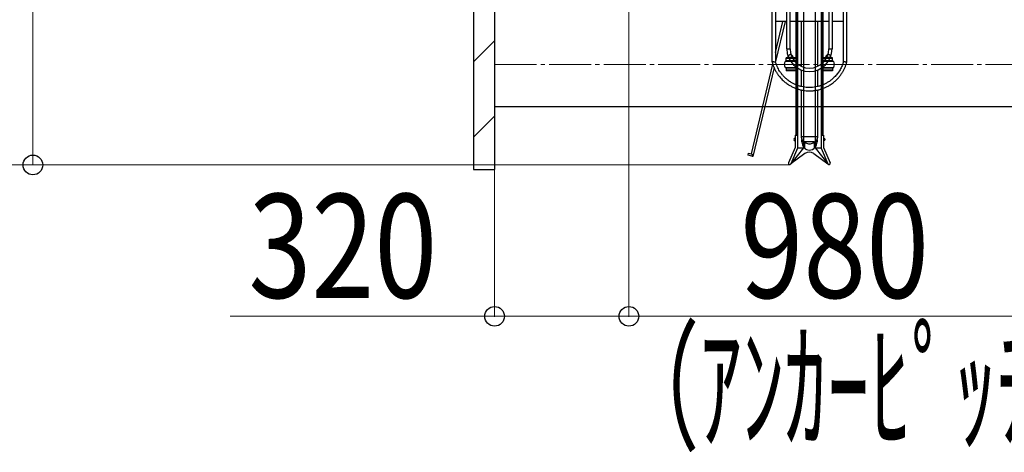
# Model space of a CAD drawing. Extents: x 0 to 12695, y 0 to 9027.
# Drawn here: x 4904 to 7250, y 4458 to 5489 of the extents above; entities that cross this region are included whole.
import ezdxf

# ---------------------------------------------------------------- set-up
doc = ezdxf.new("R2010")
doc.units = 0
doc.linetypes.add('YCENTER_1', pattern=[13, 10, -1, 1, -1])
for name, color, linetype, lineweight in [('YKK_11', 7, 'CONTINUOUS', 30), ('YKK_12', 2, 'CONTINUOUS', 13), ('YKK_13', 4, 'CONTINUOUS', 30), ('YKK_D', 6, 'CONTINUOUS', 13), ('YSS_K', 3, 'CONTINUOUS', 13), ('YSS_KE', 3, 'CONTINUOUS', 30)]:
    doc.layers.add(name, color=color, linetype=linetype, lineweight=lineweight)
doc.styles.add('text-b', font='extslim2.shx', dxfattribs={"width": 0.8, "bigfont": 'extfont2.shx'})

msp = doc.modelspace()

# ---------------------------------------------------------------- linework, layer by layer
at = {"layer": 'YKK_11'}
for p, q in [((6771.4, 6452.9), (6771.4, 5183.5)), ((6799.4, 6452.9), (6799.4, 5183.5)), ((6753.4, 6192.3), (6753.4, 5213.8)), ((6755.4, 6192.3), (6755.4, 5213.8)), ((6757.4, 6192.3), (6757.4, 5213.8)), ((6813.4, 6192.3), (6813.4, 5213.8)), ((6815.4, 6192.3), (6815.4, 5213.8)), ((6817.4, 6192.3), (6817.4, 5213.8)), ((6753.4, 5397.8), (6730.4, 5397.8)), ((6730.4, 5390.9), (6730.4, 5397.8)), ((6753.4, 5396.2), (6730.4, 5396.2)), ((6732.9, 5397.8), (6732.9, 5398)), ((6734.4, 5399.5), (6746.4, 5399.5)), ((6736.7, 5397.8), (6736.7, 5398)), ((6744.2, 5397.8), (6744.2, 5398)), ((6747.9, 5397.8), (6747.9, 5398)), ((6840.4, 5397.8), (6817.4, 5397.8)), ((6840.4, 5396.2), (6817.4, 5396.2)), ((6822.9, 5397.8), (6822.9, 5398)), ((6824.4, 5399.5), (6836.4, 5399.5)), ((6826.7, 5397.8), (6826.7, 5398)), ((6834.2, 5397.8), (6834.2, 5398)), ((6837.9, 5397.8), (6837.9, 5398)), ((6840.4, 5390.9), (6840.4, 5397.8)), ((6753.4, 5389.4), (6727.4, 5389.4)), ((6727.4, 5375.4), (6753.4, 5375.4)), ((6730.4, 5390.9), (6730.4, 5392.5)), ((6753.4, 5390.9), (6730.4, 5390.9)), ((6753.4, 5373.9), (6730.4, 5373.9)), ((6730.4, 5373.9), (6730.4, 5367.1)), ((6747.4, 5390.9), (6733.4, 5390.9)), ((6733.4, 5390.9), (6733.4, 5389.4)), ((6733.4, 5373.9), (6733.4, 5375.4)), ((6747.4, 5373.9), (6733.4, 5373.9)), ((6747.4, 5389.4), (6747.4, 5390.9)), ((6747.4, 5375.4), (6747.4, 5373.9)), ((6840.4, 5390.9), (6817.4, 5390.9)), ((6843.4, 5389.4), (6817.4, 5389.4)), ((6817.4, 5375.4), (6843.4, 5375.4)), ((6840.4, 5373.9), (6817.4, 5373.9)), ((6837.4, 5390.9), (6823.4, 5390.9)), ((6823.4, 5390.9), (6823.4, 5389.4)), ((6823.4, 5373.9), (6823.4, 5375.4)), ((6837.4, 5373.9), (6823.4, 5373.9)), ((6837.4, 5389.4), (6837.4, 5390.9)), ((6837.4, 5375.4), (6837.4, 5373.9)), ((6840.4, 5390.9), (6840.4, 5392.5)), ((6840.4, 5373.9), (6840.4, 5367.1)), ((6753.4, 5368.7), (6730.4, 5368.7)), ((6753.4, 5367.1), (6730.4, 5367.1)), ((6840.4, 5368.7), (6817.4, 5368.7)), ((6840.4, 5367.1), (6817.4, 5367.1)), ((6751.3, 5213.8), (6751.3, 5184.2)), ((6751.3, 5213.8), (6757.4, 5213.8)), ((6757.4, 5213.8), (6757.4, 5182.9)), ((6813.4, 5213.8), (6819.5, 5213.8)), ((6813.4, 5213.8), (6813.4, 5182.9)), ((6819.5, 5213.8), (6819.5, 5184.2)), ((6750.8, 5206.5), (6750.8, 5200.5)), ((6750.8, 5206.5), (6751.3, 5206.5)), ((6750.8, 5200.5), (6751.3, 5200.5)), ((6751.3, 5206.5), (6751.3, 5200.5)), ((6773.9, 5198.5), (6773.9, 5183.5)), ((6773.9, 5198.5), (6796.9, 5198.5)), ((6796.9, 5198.5), (6796.9, 5183.5)), ((6819.5, 5206.5), (6819.5, 5200.5)), ((6820, 5206.5), (6819.5, 5206.5)), ((6820, 5200.5), (6819.5, 5200.5)), ((6820, 5206.5), (6820, 5200.5)), ((6751.3, 5184.2), (6735.7, 5147.8)), ((6757.4, 5182.9), (6741.3, 5145.4)), ((6771.4, 5183.5), (6741.5, 5145.8)), ((6774.8, 5170.1), (6741.5, 5145.8)), ((6757.4, 5183.5), (6773.9, 5183.5)), ((6796, 5170.1), (6829.3, 5145.8)), ((6796.9, 5183.5), (6813.4, 5183.5)), ((6799.4, 5183.5), (6829.3, 5145.8)), ((6813.4, 5182.9), (6829.6, 5145.4)), ((6819.5, 5184.2), (6835.2, 5147.8))]:
    msp.add_line(p, q, dxfattribs=at)
for centre, radius, start, end in [((6734.4, 5398), 1.5, 90, 180), ((6740.4, 5399.5), 6, 0, 180), ((6735.2, 5398), 1.5, 0, 90), ((6738.2, 5398), 1.5, 90, 180), ((6742.7, 5398), 1.5, 0, 90), ((6745.7, 5398), 1.5, 90, 180), ((6746.4, 5398), 1.5, 0, 90), ((6824.4, 5398), 1.5, 90, 180), ((6830.4, 5399.5), 6, 0, 180), ((6825.2, 5398), 1.5, 0, 90), ((6828.2, 5398), 1.5, 90, 180), ((6832.7, 5398), 1.5, 0, 90), ((6835.7, 5398), 1.5, 90, 180), ((6836.4, 5398), 1.5, 0, 90), ((6738.7, 5382.4), 13.2, 148.1092, 211.8908), ((6832.2, 5382.4), 13.2, 328.1092, 31.8908), ((6785.4, 5155.5), 18, 54, 126), ((6738.5, 5146.6), 3.05, 156.7454, 336.7454), ((6832.4, 5146.6), 3.05, 203.2546, 23.2546)]:
    msp.add_arc(centre, radius, start, end, dxfattribs=at)
msp.add_ellipse((6750.8, 5203.5), major_axis=(0, -3), ratio=0.666667, start_param=3.141593, end_param=6.283185, dxfattribs=at)
at = {"layer": 'YKK_11', "extrusion": (0, 0, -1)}
msp.add_ellipse((6820, 5203.5), major_axis=(0, -3), ratio=0.666667, start_param=3.141593, end_param=6.283185, dxfattribs=at)
at = {"layer": 'YKK_12', "linetype": 'YCENTER_1', "ltscale": 10}
msp.add_line((6035.4, 5382.2), (9435.4, 5382.2), dxfattribs=at)
at = {"layer": 'YKK_13', "linetype": 'ByBlock', "lineweight": -2}
for p, q in [((6696.7, 5388), (6696.7, 5677.5)), ((6874.7, 5388), (6874.7, 5677.5)), ((6704.7, 5669.5), (6704.7, 5389.1)), ((6731.8, 5419.5), (6731.8, 5669.6)), ((6739.8, 5419.5), (6739.8, 5669.5)), ((6831.6, 5669.6), (6831.6, 5419.5)), ((6839.6, 5669.6), (6839.6, 5419.5)), ((6866.7, 5389.1), (6866.7, 5669.5)), ((6731.8, 5485), (6704.7, 5485)), ((6727.6, 5485), (6704.7, 5389.1)), ((6704.7, 5410.5), (6722.5, 5485)), ((6831.6, 5485), (6739.8, 5485)), ((6766.3, 5377.9), (6766.3, 5485)), ((6805.1, 5485), (6805.1, 5377.9)), ((6866.7, 5485), (6839.6, 5485)), ((6731.8, 5419.5), (6739.8, 5419.5)), ((6831.6, 5419.5), (6839.6, 5419.5)), ((6647.3, 5169.2), (6698.2, 5383.2)), ((6701.4, 5374.9), (6651, 5163.2)), ((6766.3, 5329.8), (6766.3, 5369.2)), ((6805.1, 5369.2), (6805.1, 5329.8)), ((6766.3, 5210.5), (6766.3, 5321.5)), ((6805.1, 5321.6), (6805.1, 5210.5)), ((6766.5, 5208.1), (6766.3, 5210.5)), ((6766.3, 5210.5), (6805.1, 5210.5)), ((6805.1, 5210.5), (6804.9, 5208.1)), ((6767.1, 5205.7), (6766.5, 5208.1)), ((6768, 5203.5), (6767.1, 5205.7)), ((6767.7, 5198.4), (6767.7, 5204)), ((6769.2, 5201.3), (6768, 5203.5)), ((6770.7, 5199.3), (6769.2, 5201.3)), ((6772.5, 5197.6), (6770.7, 5199.3)), ((6774.5, 5196.1), (6772.5, 5197.6)), ((6776.8, 5194.8), (6774.5, 5196.1)), ((6779.2, 5193.8), (6776.8, 5194.8)), ((6781.8, 5193.2), (6779.2, 5193.8)), ((6784.4, 5192.9), (6781.8, 5193.2)), ((6787, 5192.9), (6784.4, 5192.9)), ((6789.6, 5193.2), (6787, 5192.9)), ((6792.2, 5193.8), (6789.6, 5193.2)), ((6794.6, 5194.8), (6792.2, 5193.8)), ((6796.9, 5196.1), (6794.6, 5194.8)), ((6798.9, 5197.6), (6796.9, 5196.1)), ((6800.7, 5199.3), (6798.9, 5197.6)), ((6802.2, 5201.3), (6800.7, 5199.3)), ((6803.4, 5203.5), (6802.2, 5201.3)), ((6804.3, 5205.7), (6803.4, 5203.5)), ((6803.7, 5204), (6803.7, 5198.4)), ((6804.9, 5208.1), (6804.3, 5205.7)), ((6639.4, 5166), (6640.6, 5170.8)), ((6648.5, 5163.8), (6639.4, 5166)), ((6640.6, 5170.8), (6649.7, 5168.7)), ((6649.7, 5168.7), (6648.5, 5163.8)), ((6649.5, 5163.6), (6648.5, 5163.8)), ((6650.3, 5163.4), (6649.5, 5163.6)), ((6650.8, 5163.3), (6650.3, 5163.4)), ((6651, 5163.2), (6650.8, 5163.3))]:
    msp.add_line(p, q, dxfattribs=at)
for radius, start, end in [(53.9, 180, 0), (45.9, 180, 270), (45.9, 270, 0)]:
    msp.add_arc((6785.7, 5419.5), radius, start, end, dxfattribs=at)
for start_param, end_param in [(1.570796, 3.141593), (3.141593, 4.712389)]:
    msp.add_ellipse((6785.7, 5198.4), major_axis=(0, 20), ratio=0.9, start_param=start_param, end_param=end_param, dxfattribs=at)
for points, knots in [([(6700.7, 5388.5), (6700.7, 5388.5), (6700.2, 5388.5), (6699.3, 5388.4), (6698.1, 5388.2), (6697.2, 5388.1), (6696.7, 5388), (6696.7, 5388), (6696.8, 5388)], [0, 0, 0, 0, 0.003934, 0.221063, 0.438221, 0.65448, 0.868916, 1, 1, 1, 1]), ([(6696.7, 5388.2), (6697.5, 5385.4), (6699.1, 5379.9), (6702.3, 5372.4), (6705.7, 5365.8), (6709.4, 5359.9), (6713.1, 5354.9), (6716.9, 5350.3), (6720.7, 5346.3), (6724.5, 5342.8), (6728.1, 5339.7), (6731.9, 5336.8), (6736.7, 5333.6), (6742.7, 5330.1), (6750, 5326.6), (6757.7, 5323.8), (6765.6, 5321.6), (6773.7, 5320.2), (6781.8, 5319.5), (6790, 5319.5), (6798.2, 5320.3), (6806.2, 5321.7), (6813.9, 5323.8), (6821.2, 5326.5), (6827.1, 5329.3), (6831.7, 5331.8), (6835.6, 5334.2), (6839.8, 5337.1), (6844.6, 5340.8), (6849.6, 5345.2), (6854.4, 5350.2), (6859.1, 5355.9), (6863.3, 5361.9), (6866.9, 5368), (6869.9, 5374.2), (6872.7, 5380.9), (6874, 5385.7), (6874.7, 5388.2)], [0, 0, 0, 0, 0.036176, 0.0698718, 0.1009585, 0.1294367, 0.1553063, 0.178567, 0.2030343, 0.2237549, 0.2429758, 0.2623893, 0.2819947, 0.3150915, 0.348716, 0.382534, 0.416352, 0.4501706, 0.4839887, 0.5178068, 0.551625, 0.5854435, 0.6188578, 0.6508948, 0.6815114, 0.6992025, 0.7168072, 0.7377805, 0.7628798, 0.7921041, 0.8196115, 0.8499828, 0.8832182, 0.9100279, 0.9384494, 0.968483, 1, 1, 1, 1]), ([(6700.7, 5388.5), (6700.7, 5388.5), (6701.2, 5388.6), (6702.1, 5388.7), (6703.3, 5388.9), (6704.2, 5389), (6704.7, 5389.1), (6704.7, 5389.1), (6704.6, 5389.1)], [0, 0, 0, 0, 0.003932, 0.221038, 0.438169, 0.654436, 0.868842, 1, 1, 1, 1]), ([(6866.7, 5389.1), (6866.2, 5387.5), (6865.2, 5384.1), (6863.3, 5379.1), (6861.1, 5374.2), (6858.4, 5369.3), (6855.4, 5364.4), (6852, 5359.8), (6848.5, 5355.7), (6845.1, 5352), (6841.6, 5348.8), (6838.3, 5345.9), (6834.8, 5343.4), (6830.5, 5340.4), (6825, 5337.2), (6818.3, 5334), (6811.3, 5331.4), (6804.1, 5329.5), (6796.7, 5328.1), (6789.2, 5327.5), (6781.8, 5327.5), (6774.3, 5328.2), (6767, 5329.5), (6759.9, 5331.5), (6753.3, 5333.9), (6747.9, 5336.4), (6743.7, 5338.8), (6740.1, 5340.9), (6736.3, 5343.5), (6731.9, 5346.9), (6727.4, 5351), (6722.9, 5355.6), (6718.6, 5360.7), (6714.8, 5366.2), (6711.5, 5371.8), (6708.8, 5377.5), (6706.4, 5383.3), (6705.3, 5387.2), (6704.7, 5389.1)], [0, 0, 0, 0, 0.022376, 0.048643, 0.073429, 0.096735, 0.125502, 0.151637, 0.175141, 0.199869, 0.220815, 0.240234, 0.259849, 0.27966, 0.313107, 0.347093, 0.381276, 0.415459, 0.449643, 0.483826, 0.518009, 0.552193, 0.586376, 0.620149, 0.652526, 0.683463, 0.701337, 0.719129, 0.740332, 0.765699, 0.79523, 0.823023, 0.853706, 0.887281, 0.914363, 0.943072, 0.973408, 1, 1, 1, 1]), ([(6870.7, 5388.5), (6870.7, 5388.5), (6870.6, 5388.6), (6870, 5388.6), (6869, 5388.8), (6867.9, 5388.9), (6867.1, 5389), (6866.7, 5389.1), (6866.7, 5389.1), (6866.8, 5389.1)], [0, 0, 0, 0, 0.003933, 0.063063, 0.28028, 0.494166, 0.706529, 0.918431, 1, 1, 1, 1]), ([(6870.7, 5388.5), (6870.7, 5388.5), (6870.8, 5388.5), (6871.4, 5388.4), (6872.4, 5388.3), (6873.5, 5388.2), (6874.3, 5388.1), (6874.7, 5388), (6874.7, 5388), (6874.6, 5388)], [0, 0, 0, 0, 0.003932, 0.062601, 0.278276, 0.493989, 0.706376, 0.918333, 1, 1, 1, 1])]:
    msp.add_open_spline(points, degree=3, knots=knots, dxfattribs=at)
at = {"layer": 'YKK_D'}
for p, q in [((6355.4, 6807.2), (6355.4, 4781.4)), ((6355.4, 6807.2), (6355.4, 4781.4)), ((4935.4, 6658.2), (4935.4, 5143)), ((6737.5, 5143), (4584.4, 5143)), ((6737.5, 5143), (4584.4, 5143)), ((6737.5, 5143), (4934.4, 5143)), ((6035.4, 5131.4), (6035.4, 4781.4)), ((6035.4, 4782.4), (5405.1, 4782.4)), ((6355.4, 4782.4), (6035.4, 4782.4)), ((6355.4, 4782.4), (7335.4, 4782.4))]:
    msp.add_line(p, q, dxfattribs=at)
at = {"layer": 'YKK_D', "linetype": 'ByBlock', "lineweight": -2}
for centre in [(4935.4, 5143), (6035.4, 4782.4), (6355.4, 4782.4), (6355.4, 4782.4)]:
    msp.add_circle(centre, 23.4, dxfattribs=at)
at = {"layer": 'YSS_K', "linetype": 'Continuous'}
for p, q in [((5985.4, 5388.6), (6035.4, 5438.6)), ((5985.4, 5209), (6035.4, 5259))]:
    msp.add_line(p, q, dxfattribs=at)
at = {"layer": 'YSS_KE'}
for p, q in [((5985.4, 7530.9), (5985.4, 5132.4)), ((6035.4, 7480.9), (6035.4, 5132.4)), ((6035.4, 5282.4), (9435.4, 5282.4)), ((5985.4, 5132.4), (6035.4, 5132.4))]:
    msp.add_line(p, q, dxfattribs=at)

# ---------------------------------------------------------------- texts
at = {"layer": 'YKK_D', "style": 'text-b'}
for s, width, p in [('320', 0.8, (5449.1, 4826.4)), ('980', 0.8, (6621, 4826.4)), ('（ｱﾝｶｰﾋﾟｯﾁ）', 0.6, (6320.7, 4490.9))]:
    msp.add_text(s, height=247.5, dxfattribs=dict(at, width=width)).set_placement(p)

doc.saveas('drawing.dxf')
